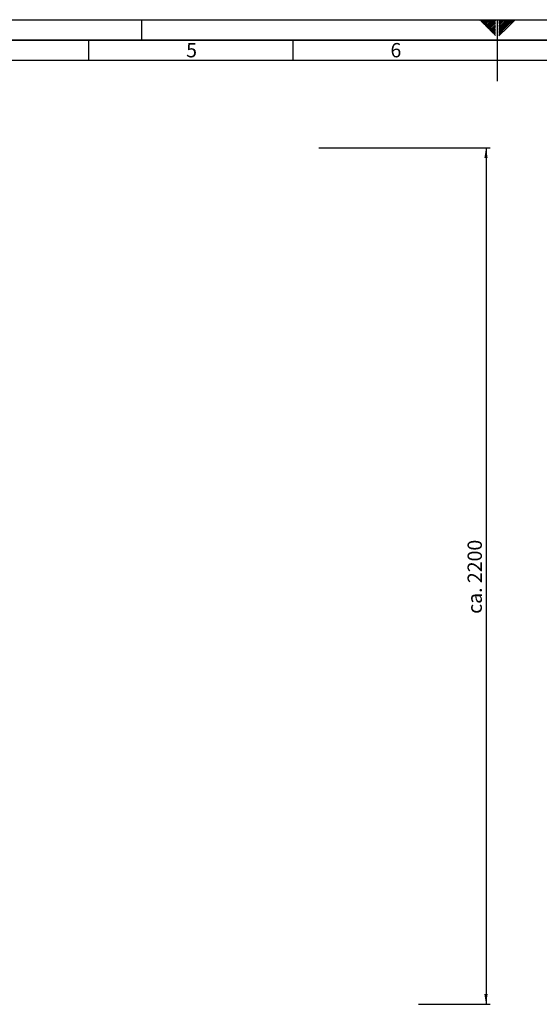
# Paper-space layout 'Blatt2' of a CAD drawing. Units: millimetres. Extents: x 0 to 5940, y 0 to 4200.
# Drawn here: x 1802 to 3073, y 1792 to 4200 of the extents above; entities that cross this region are included whole.
import ezdxf

# ---------------------------------------------------------------- set-up
doc = ezdxf.new("R2010")
doc.units = ezdxf.units.MM
for name, color, linetype in [('1', 7, 'Continuous'), ('61', 7, 'Continuous'), ('62', 7, 'Continuous')]:
    doc.layers.add(name, color=color, linetype=linetype)
doc.styles.add('SLDTEXTSTYLE0', font='TXT', dxfattribs={"width": 0.605})
doc.styles.add('SLDTEXTSTYLE1', font='TXT', dxfattribs={"width": 0.75})
doc.dimstyles.new('SLDDIMSTYLE0', dxfattribs={"dimtxt": 35, "dimasz": 25, "dimexe": 0, "dimexo": 0.0625, "dimgap": 8.75, "dimtad": 1, "dimdec": 1, "dimrnd": 1e-09, "dimzin": 4, "dimdsep": 46, "dimtxsty": 'SLDTEXTSTYLE0', "dimsah": 1, "dimcen": 0.09, "dimadec": 0, "dimazin": 1, "dimtfac": 1, "dimtdec": 1, "dimtofl": 0, "dimtmove": 0, "dimatfit": 3, "dimfxl": 1, "dimfrac": 2, "dimtolj": 1, "dimtzin": 12, "dimarcsym": 0})

# ---------------------------------------------------------------- blocks, each defined once
blk = doc.blocks.new('_D_4')
at = {"layer": '1', "ltscale": 10}
for p, q in [((2533.8, 3886.4), (2952.8, 3886.4)), ((2942.8, 3886.4), (2942.8, 1791.6)), ((2777.8, 1791.6), (2952.8, 1791.6))]:
    blk.add_line(p, q, dxfattribs=at)
for points in [[(2942.8, 3886.4), (2938.8, 3861.4), (2946.8, 3861.4)], [(2942.8, 1791.6), (2946.8, 1816.6), (2938.8, 1816.6)]]:
    blk.add_solid(points, dxfattribs=at)
at = {"layer": '1', "ltscale": 10, "insert": (2897.7, 2746.7), "char_height": 35, "attachment_point": 1, "rotation": 90, "style": 'SLDTEXTSTYLE0'}
blk.add_mtext('ca. 2200', dxfattribs=at)

psp = doc.layouts.new('Blatt2')

# ---------------------------------------------------------------- linework, layer by layer
at = {"layer": '61', "ltscale": 10}
psp.add_line((0, 4200), (5940, 4200), dxfattribs=at)
at = {"layer": '61', "color": 7, "linetype": 'Continuous', "ltscale": 10}
for p, q in [((2970, 4200), (2970, 4050)), ((1970, 4150), (1970, 4100)), ((2470, 4150), (2470, 4100)), ((5840, 4100), (100, 4100))]:
    psp.add_line(p, q, dxfattribs=at)
at = {"layer": '61', "color": 7, "linetype": 'Continuous', "lineweight": 35, "ltscale": 10}
psp.add_line((5890, 4150), (50, 4150), dxfattribs=at)
at = {"layer": '62', "color": 7, "linetype": 'Continuous', "ltscale": 10}
for p, q in [((2100, 4200), (2100, 4150)), ((2927.14, 4198.66), (2928.49, 4200)), ((2928.91, 4196.89), (2932.02, 4200)), ((2930.68, 4195.12), (2935.56, 4200)), ((2932.45, 4193.35), (2939.09, 4200)), ((2934.22, 4191.59), (2942.63, 4200)), ((2935.98, 4189.82), (2944.89, 4198.72)), ((2937.75, 4188.05), (2946.66, 4196.95)), ((2939.52, 4186.28), (2948.42, 4195.19)), ((2941.29, 4184.51), (2950.19, 4193.42)), ((2943.05, 4182.75), (2951.96, 4191.65)), ((2944.89, 4198.72), (2946.16, 4200)), ((2946.66, 4196.95), (2949.7, 4200)), ((2948.42, 4195.19), (2953.24, 4200)), ((2950.19, 4193.42), (2956.77, 4200)), ((2951.96, 4191.65), (2960.31, 4200)), ((2953.73, 4189.88), (2963.84, 4200)), ((2955.49, 4188.12), (2965.8, 4198.42)), ((2957.26, 4186.35), (2965.8, 4194.89)), ((2959.03, 4184.58), (2965.8, 4191.35)), ((2974.2, 4199.26), (2974.77, 4199.84)), ((2974.2, 4195.73), (2976.54, 4198.07)), ((2974.2, 4192.19), (2978.31, 4196.3)), ((2974.2, 4188.66), (2980.08, 4194.53)), ((2974.2, 4185.12), (2981.84, 4192.77)), ((2974.2, 4181.59), (2983.61, 4191)), ((2976.54, 4198.07), (2978.47, 4200)), ((2978.31, 4196.3), (2982.01, 4200)), ((2980.08, 4194.53), (2985.54, 4200)), ((2981.84, 4192.77), (2989.08, 4200)), ((2983.61, 4191), (2992.61, 4200)), ((2985.38, 4189.23), (2996.15, 4200)), ((2987.15, 4187.46), (2999.69, 4200)), ((2988.92, 4185.69), (3003.22, 4200)), ((2990.68, 4183.93), (3006.76, 4200)), ((2992.45, 4182.16), (3010.29, 4200)), ((2994.22, 4180.39), (3013.83, 4200)), ((2944.82, 4180.98), (2953.73, 4189.88)), ((2946.59, 4179.21), (2955.49, 4188.12)), ((2948.36, 4177.44), (2957.26, 4186.35)), ((2950.12, 4175.68), (2959.03, 4184.58)), ((2951.89, 4173.91), (2960.8, 4182.81)), ((2953.66, 4172.14), (2962.57, 4181.05)), ((2955.43, 4170.37), (2964.33, 4179.28)), ((2957.2, 4168.6), (2965.8, 4177.21)), ((2958.96, 4166.84), (2965.8, 4173.67)), ((2960.73, 4165.07), (2965.8, 4170.14)), ((2960.8, 4182.81), (2965.8, 4187.81)), ((2962.5, 4163.3), (2965.8, 4166.6)), ((2962.57, 4181.05), (2965.8, 4184.28)), ((2964.33, 4179.28), (2965.8, 4180.74)), ((2974.2, 4178.05), (2985.38, 4189.23)), ((2974.2, 4174.51), (2987.15, 4187.46)), ((2974.2, 4170.98), (2988.92, 4185.69)), ((2974.2, 4167.44), (2990.68, 4183.93)), ((2974.2, 4163.91), (2992.45, 4182.16)), ((2974.2, 4160.37), (2994.22, 4180.39)), ((2964.27, 4161.53), (2965.8, 4163.07))]:
    psp.add_line(p, q, dxfattribs=at)

# ---------------------------------------------------------------- texts
at = {"layer": '62', "ltscale": 10, "char_height": 35, "attachment_point": 2, "style": 'SLDTEXTSTYLE1'}
for s, insert in [('5', (2222.32, 4142.9)), ('6', (2722.29, 4142.9))]:
    psp.add_mtext(s, dxfattribs=dict(at, insert=insert))

# ---------------------------------------------------------------- dimensions: what is measured, and where the dimension line sits
at = {"layer": '1', "ltscale": 10}
dim = psp.add_linear_dim(base=(2942.82588099, 1791.61120422), p1=(2523.82588099, 3886.36120422), p2=(2767.82602898, 1791.61120422), angle=90, dimstyle='SLDDIMSTYLE0', dxfattribs=at)
dim.commit()
dim.dimension.update_dxf_attribs({"geometry": '_D_4', "text_midpoint": (2942.82588099, 2838.98620422), "dimtype": 160})

doc.saveas('drawing.dxf')
